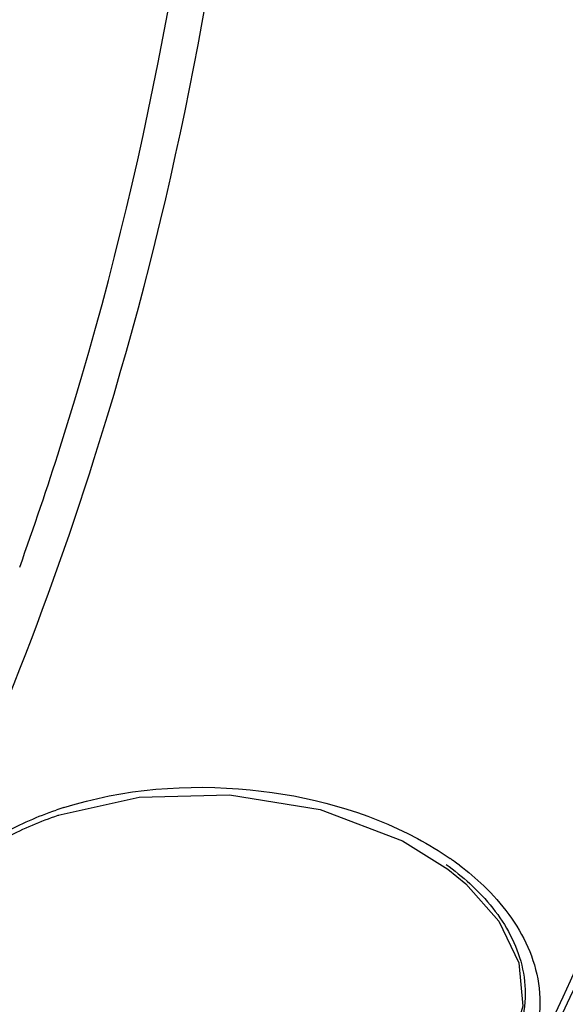
# Model space of a CAD drawing. Units: inches. Extents: x 5 to 297, y -205 to -5.
# Drawn here: x 54 to 56, y -173 to -169 of the extents above; entities that cross this region are included whole.
import ezdxf

# ---------------------------------------------------------------- set-up
doc = ezdxf.new("R2010")
doc.units = ezdxf.units.IN
doc.header["$MEASUREMENT"] = 0
doc.layers.add('Ebene 1', color=7, linetype='Continuous')

# ---------------------------------------------------------------- blocks, each defined once
blk = doc.blocks.new('block 3833')
at = {"layer": 'Ebene 1', "color": 7, "lineweight": 25, "true_color": 0xffffff}
blk.add_lwpolyline([(53.9239, -171.9654), (54.2494, -171.8933), (54.6112, -171.884), (54.974, -171.9428), (55.304, -172.0675)], dxfattribs=at)
blk = doc.blocks.new('block 3937')
at = {"layer": 'Ebene 1', "color": 7, "lineweight": 25, "true_color": 0xffffff}
blk.add_lwpolyline([(55.304, -172.0675), (55.4864, -172.1807)], dxfattribs=at)
blk = doc.blocks.new('block 4072')
at = {"layer": 'Ebene 1', "color": 7, "lineweight": 25, "true_color": 0xffffff}
blk.add_lwpolyline([(55.4865, -172.1808), (55.5585, -172.24)], dxfattribs=at)
blk = doc.blocks.new('block 4340')
at = {"layer": 'Ebene 1', "color": 7, "lineweight": 25, "true_color": 0xffffff}
blk.add_lwpolyline([(55.5585, -172.24), (55.6902, -172.3895), (55.7699, -172.556), (55.7869, -172.7304), (55.7377, -172.8971), (55.6297, -173.0438), (55.4689, -173.168), (55.3201, -173.242)], dxfattribs=at)
blk = doc.blocks.new('block 5278')
at = {"layer": 'Ebene 1', "color": 7, "lineweight": 25, "true_color": 0xffffff}
blk.add_lwpolyline([(53.9239, -171.9654), (53.9264, -171.9646)], dxfattribs=at)
blk = doc.blocks.new('block 8136')
at = {"layer": 'Ebene 1', "color": 7, "lineweight": 25, "true_color": 0xffffff}
blk.add_open_spline([(53.77, -170.9714), (53.8271, -170.8122), (53.8812, -170.652), (53.9323, -170.4908)], degree=3, dxfattribs=at)
blk = doc.blocks.new('block 8476')
at = {"layer": 'Ebene 1', "color": 7, "lineweight": 25, "true_color": 0xffffff}
blk.add_open_spline([(53.9471, -171.9344), (53.9366, -171.9378), (53.9262, -171.9412), (53.9157, -171.9448)], degree=3, dxfattribs=at)
blk = doc.blocks.new('block 8481')
at = {"layer": 'Ebene 1', "color": 7, "lineweight": 25, "true_color": 0xffffff}
blk.add_open_spline([(55.509, -172.1484), (55.5046, -172.1452), (55.5001, -172.1421), (55.4955, -172.1389)], degree=3, dxfattribs=at)
blk = doc.blocks.new('block 8482')
at = {"layer": 'Ebene 1', "color": 7, "lineweight": 25, "true_color": 0xffffff}
blk.add_open_spline([(55.5321, -172.1654), (55.5245, -172.1597), (55.5168, -172.154), (55.509, -172.1484)], degree=3, dxfattribs=at)
blk = doc.blocks.new('block 14770')
at = {"layer": 'Ebene 1', "color": 7, "lineweight": 25, "true_color": 0xffffff}
blk.add_open_spline([(55.4792, -172.1623), (55.5123, -172.186), (55.5442, -172.2117), (55.5743, -172.2392)], degree=3, dxfattribs=at)
blk = doc.blocks.new('block 14771')
at = {"layer": 'Ebene 1', "color": 7, "lineweight": 25, "true_color": 0xffffff}
blk.add_open_spline([(55.5743, -172.2392), (55.6074, -172.2695), (55.6385, -172.3024), (55.6664, -172.3376)], degree=3, dxfattribs=at)
blk = doc.blocks.new('block 14772')
at = {"layer": 'Ebene 1', "color": 7, "lineweight": 25, "true_color": 0xffffff}
blk.add_open_spline([(55.6664, -172.3376), (55.7192, -172.4045), (55.7617, -172.4825), (55.7822, -172.5657), (55.7927, -172.6085), (55.7974, -172.6528), (55.7956, -172.6968), (55.7937, -172.7431), (55.7847, -172.7892), (55.7692, -172.8328), (55.7354, -172.9276), (55.671, -173.0109), (55.5946, -173.0779), (55.5135, -173.149), (55.4189, -173.2015), (55.3203, -173.242)], degree=3, knots=[0, 0, 0, 0, 1, 1, 1, 2, 2, 2, 3, 3, 3, 4, 4, 4, 5, 5, 5, 5], dxfattribs=at)
blk = doc.blocks.new('block 14869')
at = {"layer": 'Ebene 1', "color": 7, "lineweight": 25, "true_color": 0xffffff}
blk.add_open_spline([(55.5321, -172.1654), (55.5663, -172.1911), (55.5991, -172.2188), (55.6299, -172.2484)], degree=3, dxfattribs=at)
blk = doc.blocks.new('block 14870')
at = {"layer": 'Ebene 1', "color": 7, "lineweight": 25, "true_color": 0xffffff}
blk.add_open_spline([(55.6299, -172.2484), (55.7025, -172.3181), (55.7658, -172.4008), (55.8066, -172.4934), (55.827, -172.5398), (55.8418, -172.5888), (55.8492, -172.6389), (55.8568, -172.6906), (55.8566, -172.7436), (55.8481, -172.7952), (55.8392, -172.8497), (55.821, -172.9026), (55.7956, -172.9516), (55.7687, -173.0037), (55.7336, -173.0514), (55.6934, -173.0942), (55.6093, -173.1837), (55.5026, -173.2519), (55.391, -173.3021)], degree=3, knots=[0, 0, 0, 0, 1, 1, 1, 2, 2, 2, 3, 3, 3, 4, 4, 4, 5, 5, 5, 6, 6, 6, 6], dxfattribs=at)
blk = doc.blocks.new('block 14872')
at = {"layer": 'Ebene 1', "color": 7, "lineweight": 25, "true_color": 0xffffff}
blk.add_open_spline([(53.6912, -173.1381), (53.6398, -173.1028), (53.5907, -173.0637), (53.5457, -173.0202), (53.5018, -172.9778), (53.4616, -172.9313), (53.4278, -172.8804), (53.3942, -172.83), (53.3668, -172.7752), (53.3492, -172.7171), (53.3312, -172.6576), (53.3235, -172.5945), (53.3287, -172.5325), (53.3343, -172.4656), (53.3547, -172.4), (53.3861, -172.3406), (53.4203, -172.2758), (53.4674, -172.2185), (53.521, -172.1688), (53.5769, -172.117), (53.6399, -172.0735), (53.7065, -172.0366), (53.7733, -171.9996), (53.8437, -171.9694), (53.9157, -171.9448)], degree=3, knots=[0, 0, 0, 0, 1, 1, 1, 2, 2, 2, 3, 3, 3, 4, 4, 4, 5, 5, 5, 6, 6, 6, 7, 7, 7, 8, 8, 8, 8], dxfattribs=at)
blk = doc.blocks.new('block 14873')
at = {"layer": 'Ebene 1', "color": 7, "lineweight": 25, "true_color": 0xffffff}
blk.add_open_spline([(53.9471, -171.9344), (54.1854, -171.8588), (54.4417, -171.8386), (54.6936, -171.8634), (54.9281, -171.8865), (55.1586, -171.9487), (55.3638, -172.0585)], degree=3, knots=[0, 0, 0, 0, 1, 1, 1, 2, 2, 2, 2], dxfattribs=at)
blk = doc.blocks.new('block 14874')
at = {"layer": 'Ebene 1', "color": 7, "lineweight": 25, "true_color": 0xffffff}
blk.add_open_spline([(55.3638, -172.0585), (55.4091, -172.0828), (55.4533, -172.1096), (55.4955, -172.1389)], degree=3, dxfattribs=at)
blk = doc.blocks.new('block 14875')
at = {"layer": 'Ebene 1', "color": 7, "lineweight": 25, "true_color": 0xffffff}
blk.add_open_spline([(43.9845, -180.0341), (44.7096, -180.0845), (45.4409, -180.0716), (46.1646, -179.9924), (46.8796, -179.9141), (47.5872, -179.771), (48.2758, -179.5641), (48.9622, -179.3578), (49.6297, -179.088), (50.2668, -178.7596), (50.9079, -178.4293), (51.5182, -178.0396), (52.0889, -177.5988), (52.6679, -177.1515), (53.2061, -176.6517), (53.6975, -176.1098), (54.1992, -175.5564), (54.6521, -174.9591), (55.0533, -174.3291), (55.4644, -173.6834), (55.8212, -173.0033), (56.1232, -172.3002), (56.4331, -171.5789), (56.6852, -170.8333), (56.8812, -170.0726), (57.2856, -168.5022), (57.4505, -166.8671), (57.3949, -165.2427), (57.3376, -163.5683), (57.0461, -161.9052), (56.5447, -160.3086), (56.0407, -158.7038), (55.3246, -157.1661), (54.413, -155.7495), (53.5207, -154.3628), (52.441, -153.092), (51.207, -152.0083)], degree=3, knots=[0, 0, 0, 0, 1, 1, 1, 2, 2, 2, 3, 3, 3, 4, 4, 4, 5, 5, 5, 6, 6, 6, 7, 7, 7, 8, 8, 8, 9, 9, 9, 10, 10, 10, 11, 11, 11, 12, 12, 12, 12], dxfattribs=at)
blk = doc.blocks.new('block 14889')
at = {"layer": 'Ebene 1', "color": 7, "lineweight": 25, "true_color": 0xffffff}
blk.add_open_spline([(49.5464, -176.8282), (50.0707, -176.4683), (50.5636, -176.0601), (51.0175, -175.6131), (51.48, -175.1576), (51.902, -174.6619), (52.2807, -174.1351), (52.6683, -173.5959), (53.0104, -173.0243), (53.306, -172.4294), (53.6091, -171.8195), (53.8633, -171.1851), (54.069, -170.5367)], degree=3, knots=[0, 0, 0, 0, 1, 1, 1, 2, 2, 2, 3, 3, 3, 4, 4, 4, 4], dxfattribs=at)
blk = doc.blocks.new('block 14890')
at = {"layer": 'Ebene 1', "color": 7, "lineweight": 25, "true_color": 0xffffff}
blk.add_open_spline([(54.069, -170.5367), (54.3589, -169.6224), (54.5535, -168.6755), (54.6567, -167.7199), (54.7627, -166.7375), (54.7721, -165.7461), (54.6917, -164.7622), (54.6098, -163.7605), (54.4347, -162.7666), (54.1723, -161.7958), (53.9083, -160.8189), (53.5559, -159.8654), (53.1219, -158.9531)], degree=3, knots=[0, 0, 0, 0, 1, 1, 1, 2, 2, 2, 3, 3, 3, 4, 4, 4, 4], dxfattribs=at)
blk = doc.blocks.new('block 14902')
at = {"layer": 'Ebene 1', "color": 7, "lineweight": 25, "true_color": 0xffffff}
blk.add_open_spline([(53.9323, -170.4908), (54.2523, -169.4812), (54.455, -168.4313), (54.5459, -167.3735), (54.6395, -166.2839), (54.6145, -165.186), (54.4801, -164.1017), (54.3434, -162.9986), (54.0936, -161.9097), (53.7386, -160.8562), (53.3829, -159.8003), (52.9216, -158.7801), (52.3624, -157.8164), (51.8102, -156.865), (51.1626, -155.9687), (50.4274, -155.1502), (49.7112, -154.3529), (48.9118, -153.6295), (48.0407, -153.005), (47.1999, -152.4024), (46.2924, -151.892), (45.3341, -151.4994), (44.4113, -151.1214), (43.4414, -150.8527), (42.4569, -150.7148)], degree=3, knots=[0, 0, 0, 0, 1, 1, 1, 2, 2, 2, 3, 3, 3, 4, 4, 4, 5, 5, 5, 6, 6, 6, 7, 7, 7, 8, 8, 8, 8], dxfattribs=at)
blk = doc.blocks.new('block 14917')
at = {"layer": 'Ebene 1', "color": 7, "lineweight": 25, "true_color": 0xffffff}
blk.add_open_spline([(44.0002, -180.0448), (44.7261, -180.0952), (45.4582, -180.0823), (46.1827, -180.003), (46.8986, -179.9246), (47.607, -179.7813), (48.2964, -179.5741), (48.9836, -179.3676), (49.6518, -179.0975), (50.2896, -178.7687), (50.9314, -178.4379), (51.5424, -178.0477), (52.1137, -177.6063), (52.6933, -177.1586), (53.2321, -176.6581), (53.724, -176.1155), (54.2262, -175.5614), (54.6796, -174.9634), (55.0812, -174.3326), (55.4927, -173.6861), (55.8499, -173.0052), (56.1521, -172.3012), (56.4622, -171.579), (56.7146, -170.8326), (56.9106, -170.0709), (57.3154, -168.4987), (57.4802, -166.8617), (57.4243, -165.2354), (57.3667, -163.559), (57.0745, -161.8941), (56.5722, -160.2957), (56.0673, -158.6891), (55.3501, -157.1499), (54.4372, -155.7319), (53.5436, -154.3438), (52.4624, -153.0719), (51.2267, -151.9872)], degree=3, knots=[0, 0, 0, 0, 1, 1, 1, 2, 2, 2, 3, 3, 3, 4, 4, 4, 5, 5, 5, 6, 6, 6, 7, 7, 7, 8, 8, 8, 9, 9, 9, 10, 10, 10, 11, 11, 11, 12, 12, 12, 12], dxfattribs=at)
blk = doc.blocks.new('block 14931')
at = {"layer": 'Ebene 1', "color": 7, "lineweight": 25, "true_color": 0xffffff}
blk.add_open_spline([(53.7256, -173.0933), (53.6754, -173.0612), (53.6273, -173.0256), (53.5828, -172.9859), (53.5394, -172.9471), (53.4994, -172.9044), (53.465, -172.8573), (53.4311, -172.8108), (53.4026, -172.7599), (53.3836, -172.7054), (53.364, -172.6494), (53.3543, -172.5896), (53.3575, -172.5305), (53.361, -172.4662), (53.3797, -172.4026), (53.4094, -172.3454), (53.4421, -172.2823), (53.4882, -172.2269), (53.5406, -172.1791), (53.5952, -172.1293), (53.6566, -172.0877), (53.7214, -172.0525), (53.7862, -172.0174), (53.8543, -171.9888), (53.9239, -171.9654)], degree=3, knots=[0, 0, 0, 0, 1, 1, 1, 2, 2, 2, 3, 3, 3, 4, 4, 4, 5, 5, 5, 6, 6, 6, 7, 7, 7, 8, 8, 8, 8], dxfattribs=at)

msp = doc.modelspace()

# ---------------------------------------------------------------- block references
at = {"layer": 'Ebene 1'}
for name in ['block 14902', 'block 14875', 'block 14917', 'block 14890', 'block 8136', 'block 14889', 'block 14873', 'block 3833', 'block 14872', 'block 14931', 'block 8476', 'block 5278', 'block 3937', 'block 14874', 'block 14770', 'block 8481', 'block 8482', 'block 4072', 'block 14869', 'block 4340', 'block 14771', 'block 14870', 'block 14772']:
    msp.add_blockref(name, (0, 0), dxfattribs=at)

doc.saveas('drawing.dxf')
